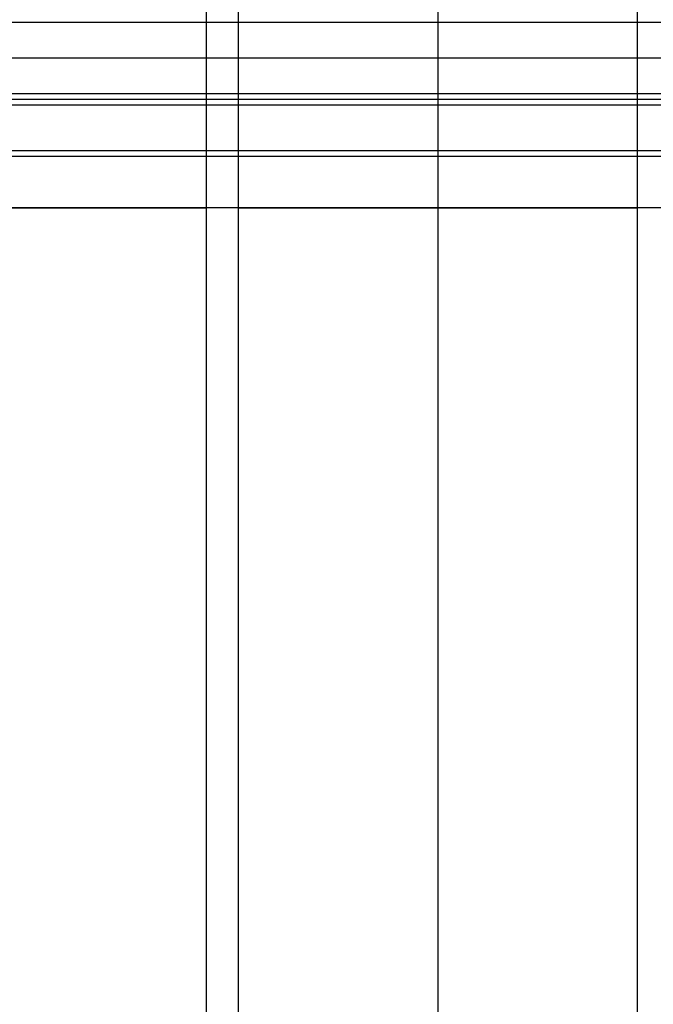
# Model space of a CAD drawing. Units: millimetres. Extents: x -2343 to -807, y -1090 to 1650.
# Drawn here: x -2099 to -1877, y 1131 to 1476 of the extents above; entities that cross this region are included whole.
import ezdxf

# ---------------------------------------------------------------- set-up
doc = ezdxf.new("R2010")
doc.units = ezdxf.units.MM
doc.header["$MEASUREMENT"] = 0
doc.layers.add('HangOut 2', color=7, linetype='Continuous', true_color=0x000000)

msp = doc.modelspace()

# ---------------------------------------------------------------- linework, layer by layer
at = {"layer": 'HangOut 2'}
for points in [[(-2033.93, -1089.62), (-2033.93, 1650.38)], [(-2033.93, -1089.62), (-2033.93, 1650.38)], [(-2033.93, -1089.62), (-2033.93, 1650.38)], [(-2022.83, 1650.38), (-2022.83, -1089.62)], [(-2022.83, 1650.38), (-2022.83, -1089.62)], [(-2022.83, 1650.38), (-2022.83, -1089.62)], [(-1952.83, 1650.38), (-1952.83, -1089.62)], [(-1952.83, 1650.38), (-1952.83, -1089.62)], [(-1882.83, -1089.62), (-1882.83, 1650.38)], [(-1882.83, -1089.62), (-1882.83, 1650.38)], [(-1882.83, -1089.62), (-1882.83, 1650.38)], [(-841.13, 1475.29), (-2309.13, 1475.29)], [(-841.13, 1475.29), (-2309.13, 1475.29)], [(-913.47, 1475.29), (-2236.79, 1475.29)], [(-841.13, 1462.79), (-2309.13, 1462.79)], [(-841.13, 1462.79), (-2309.13, 1462.79)], [(-841.13, 1450.29), (-2309.13, 1450.29)], [(-841.13, 1450.29), (-2309.13, 1450.29)], [(-841.13, 1450.29), (-2309.13, 1450.29)], [(-913.47, 1450.29), (-2236.79, 1450.29)], [(-913.47, 1450.29), (-2236.79, 1450.29)], [(-2033.93, 1450.29), (-2173.93, 1450.29)], [(-2033.93, 1410.29), (-2033.93, 1450.29)], [(-2022.83, 1450.29), (-2033.93, 1450.29)], [(-2022.83, 1450.29), (-2022.83, 1410.29)], [(-1882.83, 1450.29), (-2022.83, 1450.29)], [(-1882.83, 1410.29), (-1882.83, 1450.29)], [(-1871.73, 1450.29), (-1882.83, 1450.29)], [(-841.13, 1448.29), (-2309.13, 1448.29)], [(-841.13, 1446.29), (-2309.13, 1446.29)], [(-841.13, 1446.29), (-2309.13, 1446.29)], [(-841.13, 1446.29), (-2309.13, 1446.29)], [(-2033.93, 1430.29), (-2173.93, 1430.29)], [(-2022.83, 1430.29), (-2033.93, 1430.29)], [(-1882.83, 1430.29), (-2022.83, 1430.29)], [(-1871.73, 1430.29), (-1882.83, 1430.29)], [(-841.13, 1428.29), (-2309.13, 1428.29)], [(-841.13, 1410.29), (-2309.13, 1410.29)], [(-841.13, 1410.29), (-2309.13, 1410.29)], [(-2173.93, 1410.29), (-2033.93, 1410.29)], [(-2022.83, 1410.29), (-2033.93, 1410.29)], [(-2022.83, 1410.29), (-1882.83, 1410.29)], [(-1871.73, 1410.29), (-1882.83, 1410.29)]]:
    msp.add_lwpolyline(points, dxfattribs=at)

doc.saveas('drawing.dxf')
